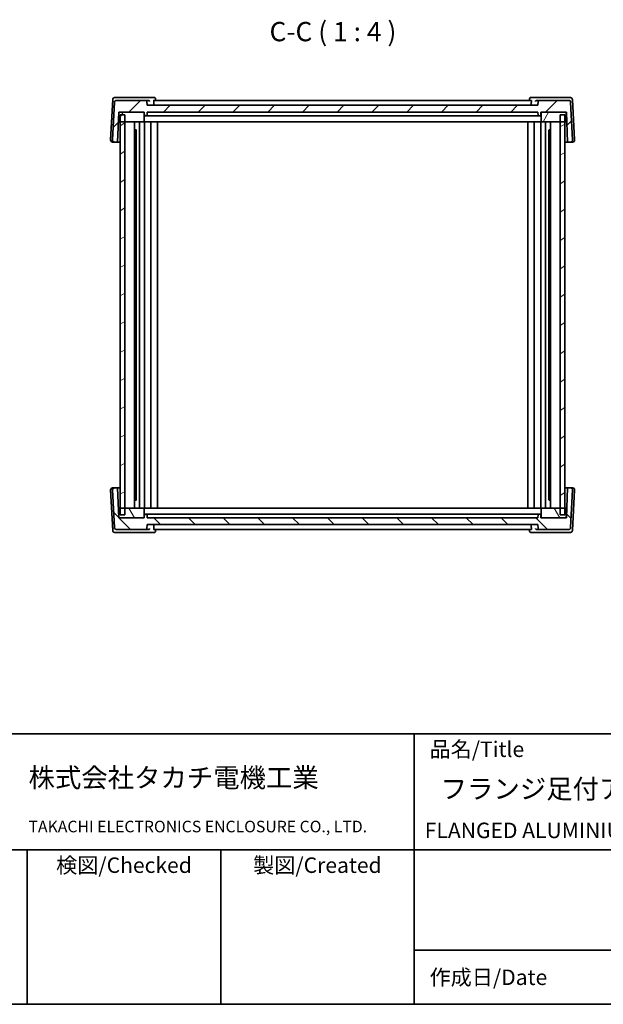
# Model space of a CAD drawing. Units: millimetres. Extents: x 0 to 6296, y 0 to 1124.
# Drawn here: x 2119 to 2421, y 0 to 509 of the extents above; entities that cross this region are included whole.
import ezdxf
from ezdxf.enums import TextEntityAlignment as Align

# ---------------------------------------------------------------- set-up
doc = ezdxf.new("R2010")
doc.units = ezdxf.units.MM
for name, color, linetype, lineweight in [('Border (ISO)', 7, 'Continuous', 35), ('Hatch (ISO)', 1, 'Continuous', 18), ('Symbol (ISO)', 7, 'Continuous', 18), ('Title (ISO)', 7, 'Continuous', 35), ('Visible (ISO)', 7, 'Continuous', 35)]:
    doc.layers.add(name, color=color, linetype=linetype, lineweight=lineweight)
doc.styles.add('Note Text (TK)', font='txt')
doc.styles.add('文字スタイル67', font='arial.ttf')

# ---------------------------------------------------------------- blocks, each defined once
blk = doc.blocks.new('図面枠 tk図枠')
at = {"layer": 'Border (ISO)'}
blk.add_line((14.5, 8), (405.5, 8), dxfattribs=at)
blk = doc.blocks.new('表題欄 tk表題欄')
at = {"layer": 'Title (ISO)'}
for p, q in [((74.71, 244.05), (255.71, 244.05)), ((149.71, 244.05), (149.71, 209.05)), ((74.71, 229.05), (230.71, 229.05)), ((99.71, 229.05), (99.71, 209.05)), ((124.71, 229.05), (124.71, 209.05)), ((149.71, 216.05), (230.71, 216.05)), ((255.71, 209.05), (74.71, 209.05))]:
    blk.add_line(p, q, dxfattribs=at)
at = {"layer": 'Title (ISO)', "color": 1, "char_height": 2, "line_spacing_factor": 1.5, "style": 'Note Text (TK)'}
for s, insert, attachment_point in [('\\fＭＳ Ｐゴシック|b0|i0;\\H2.0000;品名/Title', (151.71, 242.05), 4), ('\\fＭＳ Ｐゴシック|b0|i0;\\H2.0000;検図/Checked', (112.21, 227.05), 5), ('\\fＭＳ Ｐゴシック|b0|i0;\\H2.0000;製図/Created', (137.21, 227.05), 5), ('\\fＭＳ Ｐゴシック|b0|i0;\\H2.0000;作成日/Date', (151.71, 212.55), 4)]:
    blk.add_mtext(s, dxfattribs=dict(at, insert=insert, attachment_point=attachment_point))
at = {"layer": 'Title (ISO)', "color": 7, "attachment_point": 4, "line_spacing_factor": 1.5, "style": 'Note Text (TK)'}
for s, insert, char_height in [('株式会社タカチ電機工業', (99.87, 238.05), 2.5), ('\\fArial|b0|i0;\\H1.4986;TAKACHI ELECTRONICS ENCLOSURE CO., LTD.', (99.87, 232.05), 1.4986)]:
    blk.add_mtext(s, dxfattribs=dict(at, insert=insert, char_height=char_height))
at = {"layer": 'Title (ISO)', "color": 7}
for tag, p, height, style in [('<品名>_001', (157.52, 235.65), 2.5, 'Note Text (TK)'), ('<Title>_001', (157.48, 230.55), 2, '文字スタイル67'), ('<尺度>_001', (240.38, 222.3), 2.5, 'Note Text (TK)'), ('<ページ_No.>_001', (238.02, 213.3), 2.5, 'Note Text (TK)'), ('<総ページ数>_001', (246.74, 213.32), 2.5, 'Note Text (TK)'), ('作成日_001', (175.62, 211.28), 2.5, 'Note Text (TK)')]:
    blk.add_attdef(tag, p, '', height=height, dxfattribs=dict(at, style=style))
at = {"layer": 'Title (ISO)', "color": 7, "style": 'Note Text (TK)'}
blk.add_attdef('<承認>', text='', height=2.5, dxfattribs=at).set_placement((87.21, 217.05), align=Align.MIDDLE_CENTER)

msp = doc.modelspace()

# ---------------------------------------------------------------- hatches: boundary and pattern name
at = {"layer": 'Hatch (ISO)'}
h = msp.add_hatch(dxfattribs=at)
h.set_pattern_fill('ANSI31', color=256, scale=101.6, style=0)
h.set_pattern_definition([(45, (1125, -32), (-8.98026, 8.98026), [])])
edge = h.paths.add_edge_path()
edge.add_ellipse((2402.942, 466.7001), major_axis=(0.9986, 0.0523), ratio=1, start_angle=0, end_angle=87)
edge.add_line((2402.942, 467.7001), (2387.6947, 467.7001))
edge.add_ellipse((2387.6947, 467.2001), major_axis=(0, 0.5), ratio=1, start_angle=0, end_angle=85)
edge.add_line((2387.1966, 467.2437), (2387.0178, 465.2001))
edge.add_line((2387.0178, 465.2001), (2185.0178, 465.2001))
edge.add_line((2185.0178, 465.2001), (2184.839, 467.2437))
edge.add_ellipse((2184.3409, 467.2001), major_axis=(0.4981, 0.0436), ratio=1, start_angle=0, end_angle=85)
edge.add_line((2184.3409, 467.7001), (2169.0935, 467.7001))
edge.add_ellipse((2169.0935, 466.7001), major_axis=(0, 1), ratio=1, start_angle=0, end_angle=87)
edge.add_line((2168.0949, 466.7524), (2167.0729, 447.2524))
edge.add_ellipse((2168.0716, 447.2001), major_axis=(-0.9986, 0.0523), ratio=1, start_angle=0, end_angle=93)
edge.add_line((2168.0716, 446.2001), (2169.7265, 446.2001))
edge.add_line((2169.7265, 446.2001), (2170.2678, 461.7001))
edge.add_line((2170.2678, 461.7001), (2170.3678, 461.7001))
edge.add_line((2170.3678, 461.7001), (2183.4178, 461.7001))
edge.add_line((2183.4178, 461.7001), (2183.5178, 461.7001))
edge.add_line((2183.5178, 461.7001), (2183.5809, 459.8931))
edge.add_ellipse((2183.7808, 459.9001), major_axis=(-0.1999, -0.007), ratio=1, start_angle=0, end_angle=88)
edge.add_line((2183.7808, 459.7001), (2184.7548, 459.7001))
edge.add_ellipse((2184.7548, 459.9001), major_axis=(0, -0.2), ratio=1, start_angle=0, end_angle=88)
edge.add_line((2184.9547, 459.8931), (2185.0178, 461.7001))
edge.add_line((2185.0178, 461.7001), (2387.0178, 461.7001))
edge.add_line((2387.0178, 461.7001), (2387.0809, 459.8931))
edge.add_ellipse((2387.2808, 459.9001), major_axis=(-0.1999, -0.007), ratio=1, start_angle=0, end_angle=88)
edge.add_line((2387.2808, 459.7001), (2388.2548, 459.7001))
edge.add_ellipse((2388.2548, 459.9001), major_axis=(0, -0.2), ratio=1, start_angle=0, end_angle=88)
edge.add_line((2388.4547, 459.8931), (2388.5178, 461.7001))
edge.add_line((2388.5178, 461.7001), (2388.6178, 461.7001))
edge.add_line((2388.6178, 461.7001), (2401.6678, 461.7001))
edge.add_line((2401.6678, 461.7001), (2401.7678, 461.7001))
edge.add_line((2401.7678, 461.7001), (2402.309, 446.2001))
edge.add_line((2402.309, 446.2001), (2403.964, 446.2001))
edge.add_ellipse((2403.964, 447.2001), major_axis=(0, -1), ratio=1, start_angle=0, end_angle=93)
edge.add_line((2404.9626, 447.2524), (2403.9407, 466.7524))
h = msp.add_hatch(dxfattribs=at)
h.set_pattern_fill('ANSI31', color=256, scale=101.6, angle=14.999978, style=0)
h.set_pattern_definition([(60, (1125, -32), (-10.99852, 6.35), [])])
h.paths.add_polyline_path([(2401.6678, 456.7001), (2401.6678, 461.7001), (2388.6178, 461.7001), (2388.6178, 456.7001), (2398.5178, 456.7001), (2401.0178, 456.7001)])
h.paths.add_polyline_path([(2170.3678, 461.7001), (2170.3678, 456.7001), (2171.0178, 456.7001), (2173.5178, 456.7001), (2183.4178, 456.7001), (2183.4178, 461.7001)])
h = msp.add_hatch(dxfattribs=at)
h.set_pattern_fill('ANSI31', color=256, scale=101.6, angle=-14.999978, style=0)
h.set_pattern_definition([(30, (1125, -32), (-6.35, 10.99852), [])])
h.paths.add_polyline_path([(2398.5178, 253.2001), (2401.0178, 253.2001), (2401.0178, 256.7001), (2401.0178, 456.7001), (2401.0178, 460.2001), (2398.5178, 460.2001), (2398.5178, 456.7001), (2398.5178, 256.7001)])
h.paths.add_polyline_path([(2171.0178, 460.2001), (2171.0178, 456.7001), (2171.0178, 256.7001), (2171.0178, 253.2001), (2173.5178, 253.2001), (2173.5178, 256.7001), (2173.5178, 456.7001), (2173.5178, 460.2001)])
h = msp.add_hatch(dxfattribs=at)
h.set_pattern_fill('ANSI31', color=256, scale=101.6, angle=90.00021, style=0)
h.set_pattern_definition([(135.0002, (1125, -32), (-8.98022, -8.98029), [])])
edge = h.paths.add_edge_path()
edge.add_ellipse((2169.0935, 246.7001), major_axis=(-0.9986, -0.0523), ratio=1, start_angle=0, end_angle=87)
edge.add_line((2169.0935, 245.7001), (2184.3409, 245.7001))
edge.add_ellipse((2184.3409, 246.2001), major_axis=(0, -0.5), ratio=1, start_angle=0, end_angle=85)
edge.add_line((2184.839, 246.1565), (2185.0178, 248.2001))
edge.add_line((2185.0178, 248.2001), (2387.0178, 248.2001))
edge.add_line((2387.0178, 248.2001), (2387.1966, 246.1565))
edge.add_ellipse((2387.6947, 246.2001), major_axis=(-0.4981, -0.0436), ratio=1, start_angle=0, end_angle=85)
edge.add_line((2387.6947, 245.7001), (2402.942, 245.7001))
edge.add_ellipse((2402.942, 246.7001), major_axis=(0, -1), ratio=1, start_angle=0, end_angle=87)
edge.add_line((2403.9407, 246.6478), (2404.9626, 266.1478))
edge.add_ellipse((2403.964, 266.2001), major_axis=(0.9986, -0.0523), ratio=1, start_angle=0, end_angle=93)
edge.add_line((2403.964, 267.2001), (2402.309, 267.2001))
edge.add_line((2402.309, 267.2001), (2401.7678, 251.7001))
edge.add_line((2401.7678, 251.7001), (2401.6678, 251.7001))
edge.add_line((2401.6678, 251.7001), (2388.6178, 251.7001))
edge.add_line((2388.6178, 251.7001), (2388.5178, 251.7001))
edge.add_line((2388.5178, 251.7001), (2388.4547, 253.5071))
edge.add_ellipse((2388.2548, 253.5001), major_axis=(0.1999, 0.007), ratio=1, start_angle=0, end_angle=88)
edge.add_line((2388.2548, 253.7001), (2387.2808, 253.7001))
edge.add_ellipse((2387.2808, 253.5001), major_axis=(0, 0.2), ratio=1, start_angle=0, end_angle=88)
edge.add_line((2387.0809, 253.5071), (2387.0178, 251.7001))
edge.add_line((2387.0178, 251.7001), (2185.0178, 251.7001))
edge.add_line((2185.0178, 251.7001), (2184.9547, 253.5071))
edge.add_ellipse((2184.7548, 253.5001), major_axis=(0.1999, 0.007), ratio=1, start_angle=0, end_angle=88)
edge.add_line((2184.7548, 253.7001), (2183.7808, 253.7001))
edge.add_ellipse((2183.7808, 253.5001), major_axis=(0, 0.2), ratio=1, start_angle=0, end_angle=88)
edge.add_line((2183.5809, 253.5071), (2183.5178, 251.7001))
edge.add_line((2183.5178, 251.7001), (2183.4178, 251.7001))
edge.add_line((2183.4178, 251.7001), (2170.3678, 251.7001))
edge.add_line((2170.3678, 251.7001), (2170.2678, 251.7001))
edge.add_line((2170.2678, 251.7001), (2169.7265, 267.2001))
edge.add_line((2169.7265, 267.2001), (2168.0716, 267.2001))
edge.add_ellipse((2168.0716, 266.2001), major_axis=(0, 1), ratio=1, start_angle=0, end_angle=93)
edge.add_line((2167.0729, 266.1478), (2168.0949, 246.6478))
h = msp.add_hatch(dxfattribs=at)
h.set_pattern_fill('ANSI31', color=256, scale=101.6, angle=75.000175, style=0)
h.set_pattern_definition([(120.0002, (1125, -32), (-10.9985, -6.35003), [])])
h.paths.add_polyline_path([(2170.3678, 256.7001), (2170.3678, 251.7001), (2183.4178, 251.7001), (2183.4178, 256.7001), (2173.5178, 256.7001), (2171.0178, 256.7001)])
h.paths.add_polyline_path([(2401.6678, 256.7001), (2401.6678, 251.7001), (2388.6178, 251.7001), (2388.6178, 256.7001), (2398.5178, 256.7001), (2401.0178, 256.7001)])

# ---------------------------------------------------------------- linework, layer by layer
at = {"layer": 'Visible (ISO)'}
for p, q in [((2169.4751, 469.2001), (2168.1721, 469.2001)), ((2185.6741, 469.2001), (2169.4751, 469.2001)), ((2188.7521, 469.2001), (2185.6741, 469.2001)), ((2386.3615, 469.2001), (2383.2835, 469.2001)), ((2402.5605, 469.2001), (2386.3615, 469.2001)), ((2403.8634, 469.2001), (2402.5605, 469.2001)), ((2167.1735, 468.2524), (2166.0729, 447.2524)), ((2168.0949, 466.7524), (2167.0729, 447.2524)), ((2184.3409, 467.7001), (2169.0935, 467.7001)), ((2185.729, 467.7001), (2184.3409, 467.7001)), ((2185.0178, 465.2001), (2184.839, 467.2437)), ((2387.0178, 465.2001), (2185.0178, 465.2001)), ((2383.5909, 467.7001), (2188.4447, 467.7001)), ((2189.2887, 468.7041), (2189.382, 467.7001)), ((2382.7468, 468.7041), (2382.6536, 467.7001)), ((2387.6947, 467.7001), (2386.3066, 467.7001)), ((2387.1966, 467.2437), (2387.0178, 465.2001)), ((2402.942, 467.7001), (2387.6947, 467.7001)), ((2404.9626, 447.2524), (2403.9407, 466.7524)), ((2405.9626, 447.2524), (2404.8621, 468.2524)), ((2169.7265, 446.2001), (2170.2678, 461.7001)), ((2170.2154, 460.2001), (2170.3678, 460.2001)), ((2170.2678, 461.7001), (2183.5178, 461.7001)), ((2170.3678, 461.7001), (2170.3678, 456.7001)), ((2183.4178, 461.7001), (2170.3678, 461.7001)), ((2171.0178, 460.2001), (2171.0178, 253.2001)), ((2173.5178, 460.2001), (2171.0178, 460.2001)), ((2173.5178, 253.2001), (2173.5178, 460.2001)), ((2183.4178, 456.7001), (2183.4178, 461.7001)), ((2183.5178, 461.7001), (2183.5809, 459.8931)), ((2183.7808, 459.7001), (2184.7548, 459.7001)), ((2184.7548, 459.7001), (2186.4269, 459.7001)), ((2184.9547, 459.8931), (2185.0178, 461.7001)), ((2185.0178, 461.7001), (2387.0178, 461.7001)), ((2186.4269, 459.7001), (2187.1822, 459.7001)), ((2187.1822, 459.7001), (2189.4965, 459.7001)), ((2191.4318, 459.7001), (2189.4965, 459.7001)), ((2191.4318, 459.7001), (2195.7067, 459.7001)), ((2195.7067, 459.7001), (2196.2462, 459.7001)), ((2196.2462, 459.7001), (2375.7893, 459.7001)), ((2375.7893, 459.7001), (2376.3289, 459.7001)), ((2376.3289, 459.7001), (2380.6037, 459.7001)), ((2382.5391, 459.7001), (2380.6037, 459.7001)), ((2382.5391, 459.7001), (2384.8533, 459.7001)), ((2384.8533, 459.7001), (2385.6087, 459.7001)), ((2385.6087, 459.7001), (2387.2808, 459.7001)), ((2387.0178, 461.7001), (2387.0809, 459.8931)), ((2387.2808, 459.7001), (2388.2548, 459.7001)), ((2388.4547, 459.8931), (2388.5178, 461.7001)), ((2388.5178, 461.7001), (2401.7678, 461.7001)), ((2401.6678, 461.7001), (2388.6178, 461.7001)), ((2388.6178, 461.7001), (2388.6178, 456.7001)), ((2398.5178, 460.2001), (2398.5178, 253.2001)), ((2401.0178, 460.2001), (2398.5178, 460.2001)), ((2401.0178, 253.2001), (2401.0178, 460.2001)), ((2401.6678, 456.7001), (2401.6678, 461.7001)), ((2401.6678, 460.2001), (2401.8202, 460.2001)), ((2401.7678, 461.7001), (2402.309, 446.2001)), ((2170.3678, 456.7001), (2183.4178, 456.7001)), ((2178.5178, 256.7001), (2178.5178, 456.7001)), ((2181.0678, 256.7001), (2181.0678, 456.7001)), ((2181.0678, 256.7001), (2181.0678, 456.7001)), ((2185.1957, 456.7001), (2183.4178, 456.7001)), ((2183.5678, 256.7001), (2183.5678, 456.7001)), ((2186.6797, 456.7001), (2185.1957, 456.7001)), ((2189.4512, 456.7001), (2186.6797, 456.7001)), ((2186.9678, 256.7001), (2186.9678, 456.7001)), ((2189.4512, 456.7001), (2190.5119, 456.7001)), ((2190.2678, 256.7001), (2190.2678, 456.7001)), ((2194.9332, 456.7001), (2190.5119, 456.7001)), ((2195.9939, 456.7001), (2194.9332, 456.7001)), ((2376.0417, 456.7001), (2195.9939, 456.7001)), ((2377.1023, 456.7001), (2376.0417, 456.7001)), ((2381.5237, 456.7001), (2377.1023, 456.7001)), ((2381.5237, 456.7001), (2382.5843, 456.7001)), ((2381.7678, 256.7001), (2381.7678, 456.7001)), ((2385.3559, 456.7001), (2382.5843, 456.7001)), ((2385.0678, 256.7001), (2385.0678, 456.7001)), ((2386.8399, 456.7001), (2385.3559, 456.7001)), ((2388.6178, 456.7001), (2386.8399, 456.7001)), ((2388.4678, 256.7001), (2388.4678, 456.7001)), ((2388.6178, 456.7001), (2401.6678, 456.7001)), ((2390.9678, 256.7001), (2390.9678, 456.7001)), ((2390.9678, 256.7001), (2390.9678, 456.7001)), ((2393.5178, 256.7001), (2393.5178, 456.7001)), ((2178.5178, 452.4909), (2179.4499, 452.4909)), ((2179.027, 452.0001), (2178.5178, 452.0001)), ((2179.027, 452.0001), (2179.3083, 452.2814)), ((2179.3083, 261.1073), (2179.3083, 452.2929)), ((2392.5857, 452.4909), (2393.5178, 452.4909)), ((2392.7272, 261.1073), (2392.7272, 452.2929)), ((2393.0085, 452.0001), (2392.7272, 452.2814)), ((2393.5178, 452.0001), (2393.0085, 452.0001)), ((2167.0716, 446.2001), (2168.0716, 446.2001)), ((2168.0716, 446.2001), (2169.7265, 446.2001)), ((2169.7265, 446.2001), (2171.0178, 446.2001)), ((2401.0178, 446.2001), (2402.309, 446.2001)), ((2402.309, 446.2001), (2403.964, 446.2001)), ((2403.964, 446.2001), (2404.964, 446.2001)), ((2166.0729, 266.1478), (2167.1735, 245.1478)), ((2168.0716, 267.2001), (2167.0716, 267.2001)), ((2167.0729, 266.1478), (2168.0949, 246.6478)), ((2169.7265, 267.2001), (2168.0716, 267.2001)), ((2170.2678, 251.7001), (2169.7265, 267.2001)), ((2171.0178, 267.2001), (2169.7265, 267.2001)), ((2402.309, 267.2001), (2401.0178, 267.2001)), ((2402.309, 267.2001), (2401.7678, 251.7001)), ((2403.964, 267.2001), (2402.309, 267.2001)), ((2403.9407, 246.6478), (2404.9626, 266.1478)), ((2404.964, 267.2001), (2403.964, 267.2001)), ((2404.8621, 245.1478), (2405.9626, 266.1478)), ((2178.5178, 261.4001), (2179.027, 261.4001)), ((2179.4499, 260.9093), (2178.5178, 260.9093)), ((2179.027, 261.4001), (2179.3083, 261.1188)), ((2393.5178, 260.9093), (2392.5857, 260.9093)), ((2393.0085, 261.4001), (2392.7272, 261.1188)), ((2393.0085, 261.4001), (2393.5178, 261.4001)), ((2170.3678, 256.7001), (2170.3678, 251.7001)), ((2183.4178, 256.7001), (2170.3678, 256.7001)), ((2183.4178, 251.7001), (2183.4178, 256.7001)), ((2183.4178, 256.7001), (2185.1957, 256.7001)), ((2185.1957, 256.7001), (2186.6797, 256.7001)), ((2186.6797, 256.7001), (2189.4512, 256.7001)), ((2190.5119, 256.7001), (2189.4512, 256.7001)), ((2190.5119, 256.7001), (2194.9332, 256.7001)), ((2194.9332, 256.7001), (2195.9939, 256.7001)), ((2195.9939, 256.7001), (2376.0417, 256.7001)), ((2376.0417, 256.7001), (2377.1023, 256.7001)), ((2377.1023, 256.7001), (2381.5237, 256.7001)), ((2382.5843, 256.7001), (2381.5237, 256.7001)), ((2382.5843, 256.7001), (2385.3559, 256.7001)), ((2385.3559, 256.7001), (2386.8399, 256.7001)), ((2386.8399, 256.7001), (2388.6178, 256.7001)), ((2401.6678, 256.7001), (2388.6178, 256.7001)), ((2388.6178, 256.7001), (2388.6178, 251.7001)), ((2401.6678, 256.7001), (2401.6678, 251.7001)), ((2170.3678, 253.2001), (2170.2154, 253.2001)), ((2183.5178, 251.7001), (2170.2678, 251.7001)), ((2170.3678, 251.7001), (2183.4178, 251.7001)), ((2171.0178, 253.2001), (2173.5178, 253.2001)), ((2183.5809, 253.5071), (2183.5178, 251.7001)), ((2184.7548, 253.7001), (2183.7808, 253.7001)), ((2186.4269, 253.7001), (2184.7548, 253.7001)), ((2185.0178, 251.7001), (2184.9547, 253.5071)), ((2387.0178, 251.7001), (2185.0178, 251.7001)), ((2187.1822, 253.7001), (2186.4269, 253.7001)), ((2189.4965, 253.7001), (2187.1822, 253.7001)), ((2189.4965, 253.7001), (2191.4318, 253.7001)), ((2195.7067, 253.7001), (2191.4318, 253.7001)), ((2196.2462, 253.7001), (2195.7067, 253.7001)), ((2375.7893, 253.7001), (2196.2462, 253.7001)), ((2376.3289, 253.7001), (2375.7893, 253.7001)), ((2380.6037, 253.7001), (2376.3289, 253.7001)), ((2380.6037, 253.7001), (2382.5391, 253.7001)), ((2384.8533, 253.7001), (2382.5391, 253.7001)), ((2385.6087, 253.7001), (2384.8533, 253.7001)), ((2387.2808, 253.7001), (2385.6087, 253.7001)), ((2387.0809, 253.5071), (2387.0178, 251.7001)), ((2388.2548, 253.7001), (2387.2808, 253.7001)), ((2388.5178, 251.7001), (2388.4547, 253.5071)), ((2401.7678, 251.7001), (2388.5178, 251.7001)), ((2388.6178, 251.7001), (2401.6678, 251.7001)), ((2398.5178, 253.2001), (2401.0178, 253.2001)), ((2401.8202, 253.2001), (2401.6678, 253.2001)), ((2169.0935, 245.7001), (2184.3409, 245.7001)), ((2184.3409, 245.7001), (2185.729, 245.7001)), ((2184.839, 246.1565), (2185.0178, 248.2001)), ((2185.0178, 248.2001), (2387.0178, 248.2001)), ((2188.4447, 245.7001), (2383.5909, 245.7001)), ((2189.2887, 244.6961), (2189.382, 245.7001)), ((2382.7468, 244.6961), (2382.6536, 245.7001)), ((2386.3066, 245.7001), (2387.6947, 245.7001)), ((2387.0178, 248.2001), (2387.1966, 246.1565)), ((2387.6947, 245.7001), (2402.942, 245.7001)), ((2168.1721, 244.2001), (2169.4751, 244.2001)), ((2169.4751, 244.2001), (2185.6741, 244.2001)), ((2185.6741, 244.2001), (2188.7521, 244.2001)), ((2383.2835, 244.2001), (2386.3615, 244.2001)), ((2386.3615, 244.2001), (2402.5605, 244.2001)), ((2402.5605, 244.2001), (2403.8634, 244.2001))]:
    msp.add_line(p, q, dxfattribs=at)
for centre, radius, start, end in [((2168.1721, 468.2001), 1, 90, 177), ((2403.8634, 468.2001), 1, 3, 90), ((2169.0935, 466.7001), 1, 90, 177), ((2184.3409, 467.2001), 0.5, 5, 90), ((2387.6947, 467.2001), 0.5, 90, 175), ((2402.942, 466.7001), 1, 3, 90), ((2183.7808, 459.9001), 0.2, 182, 270), ((2184.7548, 459.9001), 0.2, 270, 358), ((2387.2808, 459.9001), 0.2, 182, 270), ((2388.2548, 459.9001), 0.2, 270, 358), ((2167.0716, 447.2001), 1, 177, 270), ((2168.0716, 447.2001), 1, 177, 270), ((2403.964, 447.2001), 1, 270, 3), ((2404.964, 447.2001), 1, 270, 3), ((2167.0716, 266.2001), 1, 90, 183), ((2168.0716, 266.2001), 1, 90, 183), ((2403.964, 266.2001), 1, 357, 90), ((2404.964, 266.2001), 1, 357, 90), ((2183.7808, 253.5001), 0.2, 90, 178), ((2184.7548, 253.5001), 0.2, 2, 90), ((2387.2808, 253.5001), 0.2, 90, 178), ((2388.2548, 253.5001), 0.2, 2, 90), ((2168.1721, 245.2001), 1, 183, 270), ((2169.0935, 246.7001), 1, 183, 270), ((2184.3409, 246.2001), 0.5, 270, 355), ((2387.6947, 246.2001), 0.5, 185, 270), ((2402.942, 246.7001), 1, 270, 357), ((2403.8634, 245.2001), 1, 270, 357)]:
    msp.add_arc(centre, radius, start, end, dxfattribs=at)
for points, knots in [([(2188.7521, 469.2001), (2188.7788, 469.2001), (2188.8052, 469.198), (2188.8559, 469.1904), (2188.8802, 469.1849), (2188.9258, 469.1714), (2188.9471, 469.1634), (2188.9865, 469.146), (2189.0047, 469.1366), (2189.0379, 469.1173), (2189.053, 469.1073), (2189.0669, 469.0973)], [0, 0, 0, 0, 0.00185181611, 0.00185181611, 0.00370363221, 0.00370363221, 0.00555544832, 0.00555544832, 0.00740726442, 0.00740726442, 0.00925908053, 0.00925908053, 0.00925908053, 0.00925908053]), ([(2189.0669, 469.0973), (2189.0965, 469.0759), (2189.1243, 469.0511), (2189.1734, 468.9973), (2189.1946, 468.9685), (2189.2295, 468.9105), (2189.2433, 468.8814), (2189.2647, 468.8257), (2189.2724, 468.799), (2189.2834, 468.749), (2189.2867, 468.7257), (2189.2887, 468.7041)], [-0.0808480274, -0.0808480274, -0.0808480274, -0.0808480274, -0.0784134328, -0.0784134328, -0.0759788383, -0.0759788383, -0.0735442437, -0.0735442437, -0.0711096492, -0.0711096492, -0.0686750546, -0.0686750546, -0.0686750546, -0.0686750546]), ([(2382.7468, 468.7041), (2382.7488, 468.7257), (2382.7522, 468.749), (2382.7632, 468.799), (2382.7708, 468.8257), (2382.7922, 468.8814), (2382.806, 468.9105), (2382.841, 468.9685), (2382.8622, 468.9973), (2382.9113, 469.0511), (2382.9391, 469.0759), (2382.9687, 469.0973)], [-0.0121729727, -0.0121729727, -0.0121729727, -0.0121729727, -0.0097383782, -0.0097383782, -0.0073037836, -0.0073037836, -0.0048691891, -0.0048691891, -0.0024345945, -0.0024345945, 0, 0, 0, 0]), ([(2382.9687, 469.0973), (2382.9825, 469.1073), (2382.9976, 469.1173), (2383.0309, 469.1366), (2383.049, 469.146), (2383.0885, 469.1634), (2383.1098, 469.1714), (2383.1554, 469.1849), (2383.1797, 469.1904), (2383.2304, 469.198), (2383.2568, 469.2001), (2383.2835, 469.2001)], [0, 0, 0, 0, 0.00185181611, 0.00185181611, 0.00370363221, 0.00370363221, 0.00555544832, 0.00555544832, 0.00740726442, 0.00740726442, 0.00925908053, 0.00925908053, 0.00925908053, 0.00925908053]), ([(2185.7541, 467.6995), (2185.8043, 467.697), (2185.8533, 467.6871), (2185.956, 467.6523), (2186.0072, 467.625), (2186.1125, 467.5492), (2186.1616, 467.4967), (2186.24, 467.3798), (2186.2678, 467.3136), (2186.2824, 467.2458), (2186.2826, 467.2447), (2186.2828, 467.2437)], [-0.0863641224, -0.0863641224, -0.0863641224, -0.0863641224, -0.0711278383, -0.0711278383, -0.0525319041, -0.0525319041, -0.0274241135, -0.0274241135, 0, 0, 0.0004291171, 0.0004291171, 0.0004291171, 0.0004291171]), ([(2188.3804, 467.2437), (2188.3767, 467.2959), (2188.3747, 467.3497), (2188.3749, 467.4609), (2188.3782, 467.5165), (2188.3895, 467.604), (2188.3982, 467.6415), (2188.4196, 467.6889), (2188.432, 467.7), (2188.4447, 467.7001)], [0.0034388622, 0.0034388622, 0.0034388622, 0.0034388622, 0.0188812242, 0.0188812242, 0.0377624485, 0.0377624485, 0.0568516776, 0.0568516776, 0.0750135816, 0.0750135816, 0.0750135816, 0.0750135816]), ([(2383.5909, 467.7001), (2383.6035, 467.7), (2383.616, 467.6889), (2383.6374, 467.6415), (2383.6461, 467.604), (2383.6573, 467.5165), (2383.6607, 467.4609), (2383.6609, 467.3497), (2383.6588, 467.2959), (2383.6552, 467.2437)], [0.2303086017, 0.2303086017, 0.2303086017, 0.2303086017, 0.2484705057, 0.2484705057, 0.2675597348, 0.2675597348, 0.2864409591, 0.2864409591, 0.3018833211, 0.3018833211, 0.3018833211, 0.3018833211]), ([(2385.7528, 467.2437), (2385.753, 467.2447), (2385.7532, 467.2458), (2385.7632, 467.2922), (2385.7791, 467.3372), (2385.8224, 467.4224), (2385.8495, 467.463), (2385.9237, 467.5479), (2385.9746, 467.5912), (2386.0801, 467.6517), (2386.1306, 467.6726), (2386.2164, 467.6931), (2386.2487, 467.6979), (2386.2815, 467.6995)], [-0.086014661, -0.086014661, -0.086014661, -0.086014661, -0.0855889131, -0.0855889131, -0.0670962424, -0.0670962424, -0.0492191983, -0.0492191983, -0.0268136083, -0.0268136083, -0.009839746, -0.009839746, 0, 0, 0, 0]), ([(2186.2828, 246.1565), (2186.2826, 246.1555), (2186.2824, 246.1544), (2186.2724, 246.108), (2186.2564, 246.063), (2186.2132, 245.9778), (2186.1861, 245.9372), (2186.1119, 245.8523), (2186.0609, 245.809), (2185.9555, 245.7485), (2185.905, 245.7276), (2185.8192, 245.7071), (2185.7868, 245.7023), (2185.7541, 245.7007)], [-0.086014661, -0.086014661, -0.086014661, -0.086014661, -0.0855889131, -0.0855889131, -0.0670962424, -0.0670962424, -0.0492191983, -0.0492191983, -0.0268136083, -0.0268136083, -0.009839746, -0.009839746, 0, 0, 0, 0]), ([(2188.4447, 245.7001), (2188.432, 245.7002), (2188.4196, 245.7113), (2188.3982, 245.7587), (2188.3895, 245.7962), (2188.3782, 245.8837), (2188.3749, 245.9393), (2188.3747, 246.0505), (2188.3767, 246.1043), (2188.3804, 246.1565)], [0.2303086017, 0.2303086017, 0.2303086017, 0.2303086017, 0.2484705057, 0.2484705057, 0.2675597348, 0.2675597348, 0.2864409591, 0.2864409591, 0.3018833211, 0.3018833211, 0.3018833211, 0.3018833211]), ([(2189.2887, 244.6961), (2189.2867, 244.6745), (2189.2834, 244.6512), (2189.2724, 244.6012), (2189.2647, 244.5745), (2189.2433, 244.5188), (2189.2295, 244.4897), (2189.1946, 244.4317), (2189.1734, 244.4029), (2189.1243, 244.3491), (2189.0965, 244.3243), (2189.0669, 244.3029)], [-0.0121729727, -0.0121729727, -0.0121729727, -0.0121729727, -0.0097383782, -0.0097383782, -0.0073037836, -0.0073037836, -0.0048691891, -0.0048691891, -0.0024345945, -0.0024345945, 0, 0, 0, 0]), ([(2382.9687, 244.3029), (2382.9391, 244.3243), (2382.9113, 244.3491), (2382.8622, 244.4029), (2382.841, 244.4317), (2382.806, 244.4897), (2382.7922, 244.5188), (2382.7708, 244.5745), (2382.7632, 244.6012), (2382.7522, 244.6512), (2382.7488, 244.6745), (2382.7468, 244.6961)], [-0.0808480274, -0.0808480274, -0.0808480274, -0.0808480274, -0.0784134328, -0.0784134328, -0.0759788383, -0.0759788383, -0.0735442437, -0.0735442437, -0.0711096492, -0.0711096492, -0.0686750546, -0.0686750546, -0.0686750546, -0.0686750546]), ([(2383.6552, 246.1565), (2383.6588, 246.1043), (2383.6609, 246.0505), (2383.6607, 245.9393), (2383.6573, 245.8837), (2383.6461, 245.7962), (2383.6374, 245.7587), (2383.616, 245.7113), (2383.6035, 245.7002), (2383.5909, 245.7001)], [0.0034388622, 0.0034388622, 0.0034388622, 0.0034388622, 0.0188812242, 0.0188812242, 0.0377624485, 0.0377624485, 0.0568516776, 0.0568516776, 0.0750135816, 0.0750135816, 0.0750135816, 0.0750135816]), ([(2386.2815, 245.7007), (2386.2313, 245.7032), (2386.1823, 245.713), (2386.0795, 245.7479), (2386.0284, 245.7752), (2385.9231, 245.851), (2385.874, 245.9035), (2385.7956, 246.0204), (2385.7678, 246.0866), (2385.7532, 246.1544), (2385.753, 246.1555), (2385.7528, 246.1565)], [-0.0863641224, -0.0863641224, -0.0863641224, -0.0863641224, -0.0711278383, -0.0711278383, -0.0525319041, -0.0525319041, -0.0274241135, -0.0274241135, 0, 0, 0.0004291171, 0.0004291171, 0.0004291171, 0.0004291171]), ([(2189.0669, 244.3029), (2189.053, 244.2929), (2189.0379, 244.2829), (2189.0047, 244.2636), (2188.9865, 244.2542), (2188.9471, 244.2368), (2188.9258, 244.2288), (2188.8802, 244.2153), (2188.8559, 244.2098), (2188.8052, 244.2022), (2188.7788, 244.2001), (2188.7521, 244.2001)], [0, 0, 0, 0, 0.00185181611, 0.00185181611, 0.00370363221, 0.00370363221, 0.00555544832, 0.00555544832, 0.00740726442, 0.00740726442, 0.00925908053, 0.00925908053, 0.00925908053, 0.00925908053]), ([(2383.2835, 244.2001), (2383.2568, 244.2001), (2383.2304, 244.2022), (2383.1797, 244.2098), (2383.1554, 244.2153), (2383.1098, 244.2288), (2383.0885, 244.2368), (2383.049, 244.2542), (2383.0309, 244.2636), (2382.9976, 244.2829), (2382.9825, 244.2929), (2382.9687, 244.3029)], [0, 0, 0, 0, 0.00185181611, 0.00185181611, 0.00370363221, 0.00370363221, 0.00555544832, 0.00555544832, 0.00740726442, 0.00740726442, 0.00925908053, 0.00925908053, 0.00925908053, 0.00925908053])]:
    msp.add_open_spline(points, degree=3, knots=knots, dxfattribs=at)
for points, degree in [([(2185.7541, 467.6995), (2185.7456, 467.6999), (2185.7372, 467.7001), (2185.729, 467.7001)], 3), ([(2188.3804, 467.2437), (2188.453, 466.2214), (2188.5257, 465.2001)], 2), ([(2383.6552, 467.2437), (2383.5825, 466.2214), (2383.5099, 465.2001)], 2), ([(2386.3066, 467.7001), (2386.2984, 467.7001), (2386.29, 467.6999), (2386.2815, 467.6995)], 3), ([(2185.729, 245.7001), (2185.7372, 245.7001), (2185.7456, 245.7003), (2185.7541, 245.7007)], 3), ([(2188.3804, 246.1565), (2188.453, 247.1788), (2188.5257, 248.2001)], 2), ([(2383.6552, 246.1565), (2383.5825, 247.1788), (2383.5099, 248.2001)], 2), ([(2386.2815, 245.7007), (2386.29, 245.7003), (2386.2984, 245.7001), (2386.3066, 245.7001)], 3)]:
    msp.add_open_spline(points, degree=degree, dxfattribs=at)

# ---------------------------------------------------------------- block references
at = {"xscale": 4, "yscale": 4, "zscale": 4}
msp.add_blockref('図面枠 tk図枠', (1125, -32), dxfattribs=at)
ref = msp.add_blockref('表題欄 tk表題欄', (1724.1647, -836.211), dxfattribs=dict(xscale=4, yscale=4, zscale=4))
ref.add_attrib('<品名>_001', 'フランジ足付アルミパネルフリーサイズケース', (2336.7384, 106.4886), dxfattribs={"layer": 'Title (ISO)', "color": 7, "height": 10, "style": 'Note Text (TK)'})
ref.add_attrib('<Title>_001', 'FLANGED ALUMINIUM PANEL CASE -CUSTOM LENGTH-', (2328.5125, 85.9973), dxfattribs={"layer": 'Title (ISO)', "color": 7, "height": 8, "style": '文字スタイル67'})

# ---------------------------------------------------------------- texts
at = {"layer": 'Symbol (ISO)', "color": 7, "insert": (2248.2588, 495.2072), "char_height": 10, "attachment_point": 7, "style": 'Note Text (TK)'}
msp.add_mtext('C-C ( 1 : 4 )', dxfattribs=at)

doc.saveas('drawing.dxf')
